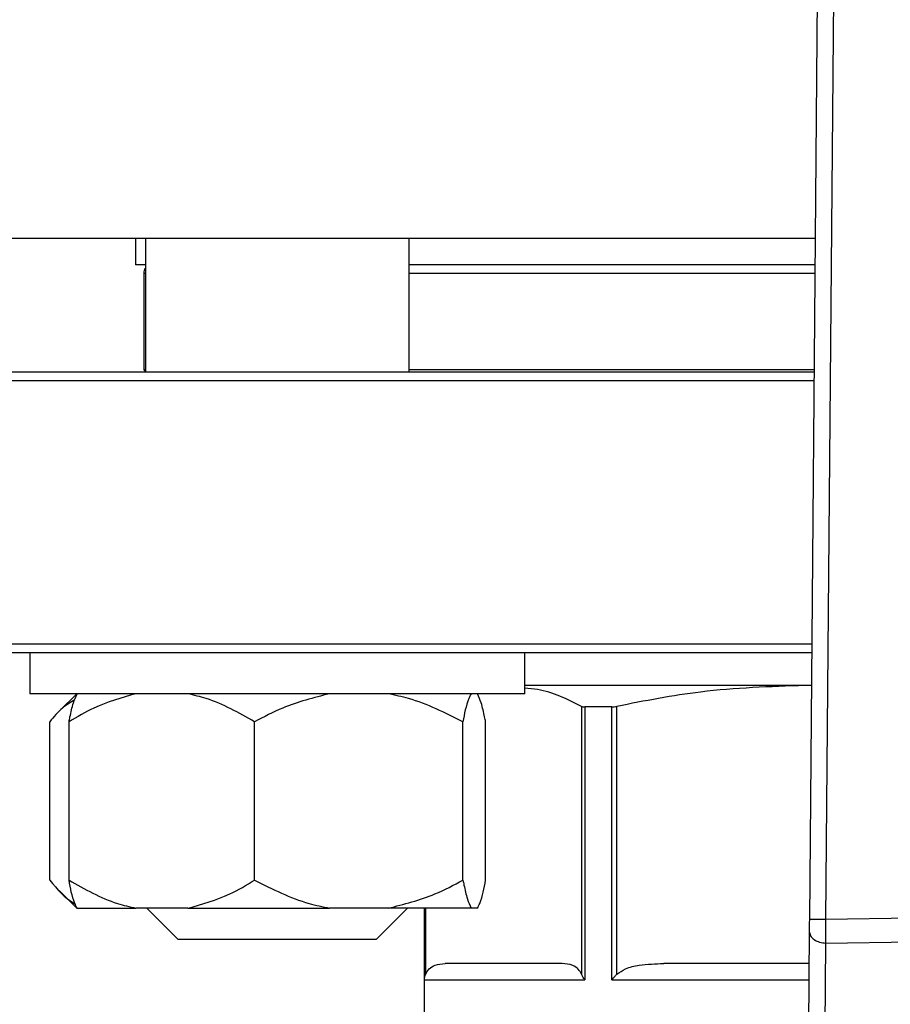
# Model space of a CAD drawing. Units: millimetres. Extents: x 4 to 416, y 4 to 293.
# Drawn here: x 218 to 219, y 234 to 236 of the extents above; entities that cross this region are included whole.
import ezdxf

# ---------------------------------------------------------------- set-up
doc = ezdxf.new("R2010")
doc.units = ezdxf.units.MM

msp = doc.modelspace()

# ---------------------------------------------------------------- linework, layer by layer
at = {"color": 7, "linetype": 'Continuous', "lineweight": 25}
for p, q in [((219.1946, 238.7188), (219.1545, 234.0176)), ((219.1878, 234.0173), (219.2277, 238.6869)), ((219.1662, 235.3938), (216.8262, 235.3938)), ((217.7928, 235.3938), (217.7928, 235.3404)), ((217.8128, 235.3938), (217.8128, 235.1238)), ((218.3461, 235.1238), (218.3461, 235.3938)), ((217.8128, 235.3404), (217.7928, 235.3404)), ((217.8095, 235.3238), (217.8095, 235.1282)), ((219.1658, 235.3404), (218.3461, 235.3404)), ((217.8128, 235.1282), (217.8095, 235.1282)), ((219.164, 235.1282), (218.3461, 235.1282)), ((216.8262, 235.1071), (219.1638, 235.1071)), ((219.1639, 235.1238), (216.8428, 235.1238)), ((219.1592, 234.5738), (216.8262, 234.5738)), ((216.8428, 234.5571), (219.1591, 234.5571)), ((217.5794, 234.5571), (217.5794, 234.4738)), ((218.5794, 234.4738), (218.5794, 234.5571)), ((219.1585, 234.4904), (218.5794, 234.4904)), ((219.1585, 234.4898), (219.1456, 234.4904)), ((217.5798, 234.4738), (217.5794, 234.4738)), ((218.5794, 234.4738), (217.5798, 234.4738)), ((217.6742, 234.4738), (217.6402, 234.4398)), ((218.6943, 234.4483), (218.6943, 233.907)), ((218.7654, 233.907), (218.7654, 234.4483)), ((218.7008, 234.4471), (218.7008, 233.8954)), ((218.7554, 234.4471), (218.7008, 234.4471)), ((218.7554, 233.8954), (218.7554, 234.4471)), ((217.6198, 234.0971), (217.6198, 234.4171)), ((217.6586, 234.0971), (217.6586, 234.4171)), ((218.0337, 234.0971), (218.0337, 234.4171)), ((218.4546, 234.0971), (218.4546, 234.4171)), ((218.5003, 234.0971), (218.5003, 234.4171)), ((217.6388, 234.0759), (217.6742, 234.0404)), ((217.6742, 234.0404), (217.675, 234.0404)), ((217.675, 234.0404), (217.7935, 234.0404)), ((217.8988, 234.0404), (217.7935, 234.0404)), ((217.8161, 234.0404), (217.8794, 233.9771)), ((217.8988, 234.0404), (218.1851, 234.0404)), ((218.3032, 234.0404), (218.1851, 234.0404)), ((218.2794, 233.9771), (218.3428, 234.0404)), ((218.4711, 234.0404), (218.3032, 234.0404)), ((218.3762, 234.0404), (218.3762, 233.7757)), ((218.4839, 234.0404), (218.4711, 234.0404)), ((219.9229, 234.0285), (219.1878, 234.0173)), ((219.1543, 233.994), (219.1458, 233.0035)), ((218.1959, 233.9771), (217.8794, 233.9771)), ((218.2794, 233.9771), (218.1959, 233.9771)), ((219.1797, 232.9992), (219.188, 233.9701)), ((219.188, 233.9701), (219.9242, 233.9814)), ((218.655, 233.9288), (218.4185, 233.9288)), ((219.1537, 233.9288), (218.8602, 233.9288)), ((218.3768, 233.8954), (218.7008, 233.8954))]:
    msp.add_line(p, q, dxfattribs=at)
at = {"color": 8, "linetype": 'Continuous', "lineweight": 25}
for p, q in [((217.8095, 235.3238), (217.8128, 235.3238)), ((218.3461, 235.3238), (219.1656, 235.3238)), ((218.3768, 233.8954), (218.3768, 234.0404)), ((218.3793, 233.907), (218.3793, 234.0404)), ((218.7554, 233.8954), (219.1535, 233.8954))]:
    msp.add_line(p, q, dxfattribs=at)
at = {"color": 7, "linetype": 'Continuous', "lineweight": 25, "flags": 128}
for points in [[(217.8095, 235.1282), (217.8114, 235.1272), (217.8128, 235.1266)], [(219.1545, 234.0176), (219.1544, 234.0111), (219.1544, 234.0048), (219.1543, 233.999), (219.1543, 233.994)], [(219.1878, 234.0173), (219.1751, 234.0174), (219.1643, 234.0175), (219.157, 234.0175), (219.1545, 234.0176)]]:
    msp.add_lwpolyline(points, dxfattribs=at)
at = {"color": 7, "linetype": 'Continuous', "lineweight": 25}
msp.add_arc((217.8262, 235.3238), 0.0167, 143.3781, 179.9995, dxfattribs=at)
for points, knots in [([(219.1456, 234.4904), (219.0751, 234.4881), (218.9473, 234.4838), (218.8217, 234.4593), (218.7654, 234.4483)], [0, 0, 0, 0, 0.551319, 1, 1, 1, 1]), ([(217.7935, 234.4738), (217.7647, 234.4655), (217.7174, 234.452), (217.6751, 234.4269), (217.6586, 234.4171)], [0, 0, 0, 0, 0.607725, 1, 1, 1, 1]), ([(217.6586, 234.4171), (217.6592, 234.4204), (217.6618, 234.4332), (217.6658, 234.4526), (217.6723, 234.4676), (217.675, 234.4738)], [0, 0, 0, 0, 0.170712, 0.662368, 1, 1, 1, 1]), ([(218.0337, 234.4171), (218.0019, 234.4351), (217.959, 234.4595), (217.9112, 234.4708), (217.8988, 234.4738)], [0, 0, 0, 0, 0.739643, 1, 1, 1, 1]), ([(218.1851, 234.4738), (218.153, 234.4656), (218.1003, 234.4523), (218.0524, 234.427), (218.0337, 234.4171)], [0, 0, 0, 0, 0.610925, 1, 1, 1, 1]), ([(218.4546, 234.4171), (218.4188, 234.4352), (218.3702, 234.4597), (218.3172, 234.4708), (218.3032, 234.4738)], [0, 0, 0, 0, 0.7371573, 1, 1, 1, 1]), ([(218.4711, 234.4738), (218.4695, 234.4706), (218.4609, 234.4528), (218.4575, 234.4332), (218.4546, 234.4171)], [0, 0, 0, 0, 0.180148, 1, 1, 1, 1]), ([(218.5003, 234.4171), (218.4997, 234.4204), (218.497, 234.4332), (218.4931, 234.4526), (218.4866, 234.4676), (218.4839, 234.4738)], [0, 0, 0, 0, 0.1707145, 0.6623743, 1, 1, 1, 1]), ([(218.6943, 234.4483), (218.6654, 234.4626), (218.6285, 234.4808), (218.5881, 234.4845), (218.5794, 234.4853)], [0, 0, 0, 0, 0.784894, 1, 1, 1, 1]), ([(217.6701, 234.4615), (217.6615, 234.4563), (217.6422, 234.4446), (217.6278, 234.427), (217.6198, 234.4171)], [0, 0, 0, 0, 0.440524, 1, 1, 1, 1]), ([(218.6943, 234.4483), (218.6952, 234.448), (218.6973, 234.4472), (218.6995, 234.4472), (218.7008, 234.4471)], [0, 0, 0, 0, 0.440875, 1, 1, 1, 1]), ([(218.7554, 234.4471), (218.757, 234.4472), (218.7603, 234.4473), (218.7636, 234.448), (218.7654, 234.4483)], [0, 0, 0, 0, 0.467617, 1, 1, 1, 1]), ([(217.6198, 234.0971), (217.6346, 234.0789), (217.6497, 234.0604), (217.6704, 234.0497), (217.6708, 234.0495)], [0, 0, 0, 0, 0.979196, 1, 1, 1, 1]), ([(217.6586, 234.0971), (217.6903, 234.0791), (217.7333, 234.0547), (217.7811, 234.0434), (217.7935, 234.0404)], [0, 0, 0, 0, 0.739632, 1, 1, 1, 1]), ([(217.675, 234.0404), (217.6734, 234.0436), (217.6648, 234.0614), (217.6614, 234.081), (217.6586, 234.0971)], [0, 0, 0, 0, 0.180163, 1, 1, 1, 1]), ([(217.8988, 234.0404), (217.9275, 234.0487), (217.9749, 234.0622), (218.0172, 234.0873), (218.0337, 234.0971)], [0, 0, 0, 0, 0.607718, 1, 1, 1, 1]), ([(218.0337, 234.0971), (218.0696, 234.079), (218.1182, 234.0545), (218.1712, 234.0434), (218.1851, 234.0404)], [0, 0, 0, 0, 0.737153, 1, 1, 1, 1]), ([(218.3032, 234.0404), (218.3354, 234.0486), (218.388, 234.0619), (218.436, 234.0873), (218.4546, 234.0971)], [0, 0, 0, 0, 0.610924, 1, 1, 1, 1]), ([(218.4546, 234.0971), (218.4553, 234.0938), (218.4579, 234.081), (218.4619, 234.0616), (218.4684, 234.0466), (218.4711, 234.0404)], [0, 0, 0, 0, 0.1707, 0.662341, 1, 1, 1, 1]), ([(218.4839, 234.0404), (218.4854, 234.0436), (218.4941, 234.0614), (218.4975, 234.081), (218.5003, 234.0971)], [0, 0, 0, 0, 0.180162, 1, 1, 1, 1]), ([(219.188, 233.9701), (219.188, 233.9735), (219.188, 233.9807), (219.1879, 233.9921), (219.1879, 234.0044), (219.1878, 234.0129), (219.1878, 234.0173)], [0, 0, 0, 0, 0.214306, 0.458798, 0.724095, 1, 1, 1, 1]), ([(219.1543, 233.994), (219.1548, 233.9908), (219.156, 233.984), (219.1642, 233.9763), (219.1752, 233.9711), (219.1836, 233.9705), (219.188, 233.9701)], [0, 0, 0, 0, 0.2091593, 0.4444472, 0.7121258, 1, 1, 1, 1]), ([(218.3793, 233.907), (218.3814, 233.9109), (218.3858, 233.9187), (218.4001, 233.9271), (218.4116, 233.9282), (218.4185, 233.9288)], [0, 0, 0, 0, 0.274737, 0.560972, 1, 1, 1, 1]), ([(218.6943, 233.907), (218.6923, 233.9106), (218.6881, 233.918), (218.6743, 233.927), (218.6624, 233.9281), (218.655, 233.9288)], [0, 0, 0, 0, 0.255118, 0.538218, 1, 1, 1, 1]), ([(218.7654, 233.907), (218.7711, 233.911), (218.7847, 233.9204), (218.8177, 233.927), (218.8437, 233.9281), (218.8602, 233.9288)], [0, 0, 0, 0, 0.208849, 0.498508, 1, 1, 1, 1]), ([(218.3768, 233.8954), (218.377, 233.8976), (218.3773, 233.9016), (218.3787, 233.9054), (218.3793, 233.907)], [0, 0, 0, 0, 0.554392, 1, 1, 1, 1]), ([(218.7008, 233.8954), (218.6993, 233.8976), (218.6969, 233.9013), (218.6951, 233.9053), (218.6943, 233.907)], [0, 0, 0, 0, 0.578862, 1, 1, 1, 1]), ([(218.7554, 233.8954), (218.7571, 233.8977), (218.7602, 233.9017), (218.7638, 233.9054), (218.7654, 233.907)], [0, 0, 0, 0, 0.54876, 1, 1, 1, 1])]:
    msp.add_open_spline(points, degree=3, knots=knots, dxfattribs=at)

doc.saveas('drawing.dxf')
